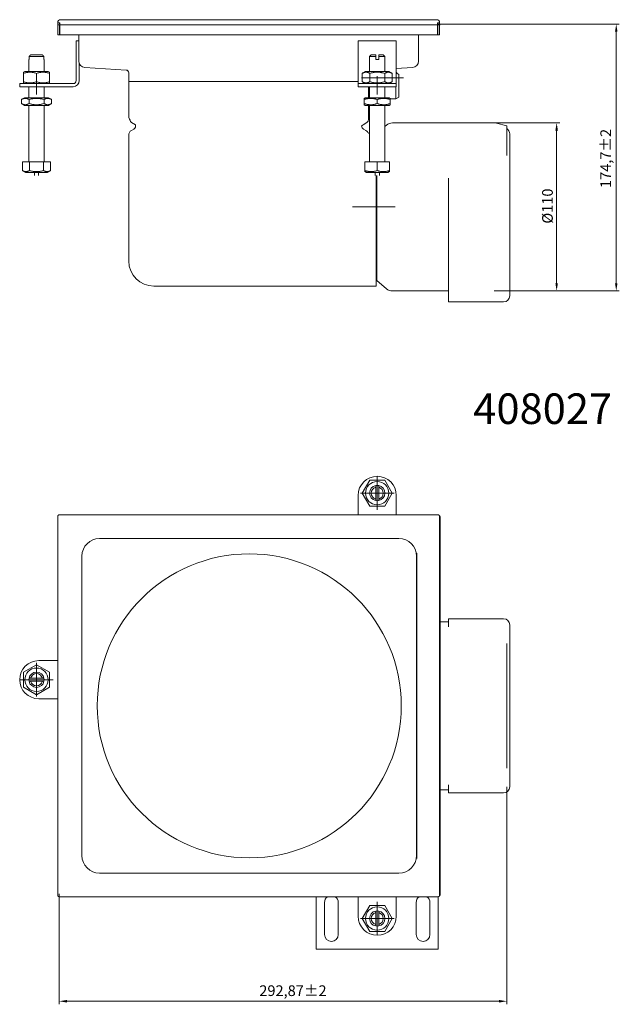
# Model space of a CAD drawing. Units: millimetres. Extents: x -150 to 12040, y -150 to 8560.
# Drawn here: x 3643 to 4035, y 7256 to 7901 of the extents above; entities that cross this region are included whole.
import ezdxf

# ---------------------------------------------------------------- set-up
doc = ezdxf.new("R2010")
doc.units = ezdxf.units.MM
doc.header["$LTSCALE"] = 10
doc.linetypes.add('AUSGEZOGEN', pattern=[0])
doc.linetypes.add('STRICHPUNKT', pattern=[1, 0.5, -0.25, 0, -0.25])
for name, color, linetype, lineweight in [('ACO_DIMENSION', 3, 'AUSGEZOGEN', 9), ('ACO_MITTE', 1, 'STRICHPUNKT', 9), ('ACO_VISIBLE ( NOTE )', 7, 'Continuous', 15)]:
    doc.layers.add(name, color=color, linetype=linetype, lineweight=lineweight)
doc.styles.get("Standard").update_dxf_attribs({"font": 'isocp.shx'})
doc.styles.add('Text poznámky (ISO)', font='tahoma.ttf')
doc.dimstyles.new('Výchozí (ISO)', dxfattribs={"dimscale": 2, "dimtxt": 3.5, "dimasz": 2.5, "dimexe": 1, "dimexo": 0, "dimgap": 0.762, "dimtad": 1, "dimrnd": 1e-08, "dimtxsty": 'Text poznámky (ISO)', "dimcen": 0.09, "dimdle": 10, "dimclrd": 256, "dimclre": 256, "dimclrt": 256, "dimazin": 2, "dimtfac": 1.001486, "dimtmove": 0, "dimatfit": 3, "dimfxl": 1, "dimtolj": 1, "dimlwd": -1, "dimlwe": -1, "dimarcsym": 0})

# ---------------------------------------------------------------- blocks, each defined once
blk = doc.blocks.new('*D38')
at = {"layer": 'ACO_DIMENSION', "transparency": 16777216}
for p, q in [((3915.81, 7897.75), (4034.97, 7897.75)), ((4032.97, 7892.75), (4032.97, 7728.02)), ((3952.97, 7723.02), (4034.97, 7723.02))]:
    blk.add_line(p, q, dxfattribs=at)
for points in [[(4032.14, 7892.75), (4033.8, 7892.75), (4032.97, 7897.75)], [(4032.14, 7728.02), (4033.8, 7728.02), (4032.97, 7723.02)]]:
    blk.add_solid(points, dxfattribs=at)
at = {"layer": 'Defpoints', "color": 0, "transparency": 16777216}
for p in [(3915.81, 7897.75), (3952.97, 7723.02), (4032.97, 7723.02)]:
    blk.add_point(p, dxfattribs=at)
at = {"layer": 'ACO_DIMENSION', "transparency": 16777216, "insert": (4022.56, 7790.42), "char_height": 7, "attachment_point": 1, "rotation": 90, "style": 'Text poznámky (ISO)'}
blk.add_mtext('\\A1;174,7{±2}', dxfattribs=at)
blk = doc.blocks.new('*D39')
at = {"layer": 'ACO_DIMENSION', "transparency": 16777216}
for p, q in [((3961.26, 7398.4), (3961.26, 7255.98)), ((3668.38, 7328.35), (3668.38, 7255.98)), ((3673.38, 7257.98), (3956.26, 7257.98))]:
    blk.add_line(p, q, dxfattribs=at)
for points in [[(3673.38, 7258.81), (3673.38, 7257.14), (3668.38, 7257.98)], [(3956.26, 7258.81), (3956.26, 7257.14), (3961.26, 7257.98)]]:
    blk.add_solid(points, dxfattribs=at)
at = {"layer": 'Defpoints', "color": 0, "transparency": 16777216}
for p in [(3961.26, 7398.4), (3668.38, 7328.35), (3961.26, 7257.98)]:
    blk.add_point(p, dxfattribs=at)
at = {"layer": 'ACO_DIMENSION', "transparency": 16777216, "insert": (3799.34, 7268.4), "char_height": 7, "attachment_point": 1, "style": 'Text poznámky (ISO)'}
blk.add_mtext('\\A1;292,87{\\H7.010400;±2}', dxfattribs=at)
blk = doc.blocks.new('*D40')
at = {"layer": 'ACO_DIMENSION', "transparency": 16777216}
for p, q in [((3952.97, 7833.02), (3995.95, 7833.02)), ((3993.95, 7828.02), (3993.95, 7728.02)), ((3952.97, 7723.02), (3995.95, 7723.02))]:
    blk.add_line(p, q, dxfattribs=at)
for points in [[(3993.12, 7828.02), (3994.79, 7828.02), (3993.95, 7833.02)], [(3993.12, 7728.02), (3994.79, 7728.02), (3993.95, 7723.02)]]:
    blk.add_solid(points, dxfattribs=at)
at = {"layer": 'Defpoints', "color": 0, "transparency": 16777216}
for p in [(3952.97, 7833.02), (3952.97, 7723.02), (3993.95, 7723.02)]:
    blk.add_point(p, dxfattribs=at)
at = {"layer": 'ACO_DIMENSION', "transparency": 16777216, "insert": (3984.45, 7767.08), "char_height": 7, "attachment_point": 1, "rotation": 90, "style": 'Text poznámky (ISO)'}
blk.add_mtext('\\A1;{Ø}110', dxfattribs=at)

msp = doc.modelspace()

# ---------------------------------------------------------------- linework, layer by layer
at = {"layer": 'ACO_MITTE', "linetype": 'Continuous'}
for p, q in [((3653.5068, 7851.7195), (3653.5068, 7863.7195)), ((3893.7568, 7862.5195), (3866.2568, 7862.5195)), ((3876.5068, 7851.7195), (3876.5068, 7863.7195)), ((3860.3019, 7778.0195), (3888.3652, 7778.0195)), ((3876.5068, 7601.6461), (3876.5068, 7579.6461)), ((3887.5068, 7590.6461), (3865.5068, 7590.6461)), ((3653.5068, 7479.4857), (3653.5068, 7457.4857)), ((3664.5068, 7468.4857), (3642.5068, 7468.4857)), ((3876.5068, 7323.1461), (3876.5068, 7301.1461)), ((3887.5068, 7312.1461), (3865.5068, 7312.1461))]:
    msp.add_line(p, q, dxfattribs=at)
at = {"layer": 'ACO_VISIBLE ( NOTE )'}
for p, q in [((3667.3617, 7898.5991), (3668.3617, 7898.5991)), ((3667.3617, 7890.5991), (3667.3617, 7898.5991)), ((3668.8117, 7897.2495), (3667.7697, 7897.2495)), ((3668.3617, 7898.5991), (3668.8117, 7898.5991)), ((3668.6117, 7898.5991), (3668.6117, 7897.9409)), ((3668.6117, 7897.2495), (3668.6117, 7890.5991)), ((3668.8117, 7898.5991), (3668.8117, 7890.5991)), ((3669.7063, 7897.2495), (3669.2597, 7897.2495)), ((3915.3617, 7900.5991), (3669.3617, 7900.5991)), ((3669.7063, 7897.2495), (3915.8073, 7897.2495)), ((3917.8073, 7897.2495), (3915.8073, 7897.2495)), ((3915.9117, 7898.5991), (3916.3617, 7898.5991)), ((3915.9117, 7897.3111), (3915.9117, 7898.5991)), ((3915.9117, 7890.5991), (3915.9117, 7897.2495)), ((3916.1117, 7898.1801), (3916.1117, 7898.5991)), ((3916.1117, 7890.5991), (3916.1117, 7897.2495)), ((3916.3617, 7898.5991), (3917.3617, 7898.5991)), ((3917.3617, 7898.5991), (3917.3617, 7897.6427)), ((3917.3617, 7897.2495), (3917.3617, 7890.5991)), ((3668.6117, 7890.5991), (3667.3617, 7890.5991)), ((3668.8117, 7890.5991), (3915.9117, 7890.5991)), ((3681.1117, 7890.5991), (3681.1117, 7873.637)), ((3903.6117, 7873.637), (3903.6117, 7890.5991)), ((3917.3617, 7890.5991), (3916.1117, 7890.5991)), ((3679.5068, 7886.7195), (3681.1117, 7886.7195)), ((3679.5068, 7860.7195), (3679.5068, 7886.7195)), ((3864.0068, 7886.7195), (3864.0068, 7860.7195)), ((3889.0068, 7886.7195), (3864.0068, 7886.7195)), ((3889.0068, 7860.7195), (3889.0068, 7886.7195)), ((3649.6338, 7877.4995), (3657.3798, 7877.4995)), ((3872.5068, 7877.4995), (3871.5068, 7876.4995)), ((3872.5068, 7877.4995), (3875.5068, 7877.4995)), ((3875.5068, 7876.4995), (3875.5068, 7877.4995)), ((3877.5068, 7877.4995), (3877.5068, 7876.4995)), ((3877.5068, 7877.4995), (3880.5068, 7877.4995)), ((3880.5068, 7877.4995), (3881.5068, 7876.4995)), ((3648.5068, 7874.4995), (3648.6078, 7874.4995)), ((3648.5068, 7866.7195), (3648.5068, 7874.4995)), ((3658.4058, 7876.4995), (3648.6078, 7876.4995)), ((3648.6078, 7876.4995), (3648.6078, 7874.4995)), ((3658.4058, 7874.4995), (3658.4058, 7876.4995)), ((3658.4058, 7874.4995), (3658.5068, 7874.4995)), ((3658.5068, 7866.7195), (3658.5068, 7874.4995)), ((3681.1117, 7873.637), (3681.1117, 7873.5374)), ((3681.5068, 7871.748), (3681.5068, 7860.7195)), ((3875.5068, 7876.4995), (3871.5068, 7876.4995)), ((3871.5068, 7866.7195), (3871.5068, 7876.4995)), ((3875.5068, 7874.4995), (3875.5068, 7876.4995)), ((3875.5068, 7874.4995), (3877.5068, 7874.4995)), ((3881.5068, 7876.4995), (3877.5068, 7876.4995)), ((3877.5068, 7876.4995), (3877.5068, 7874.4995)), ((3881.5068, 7866.7195), (3881.5068, 7876.4995)), ((3903.6117, 7873.5374), (3903.6117, 7873.637)), ((3645.8568, 7866.7195), (3645.0068, 7866.2287)), ((3645.0068, 7865.4695), (3645.0068, 7866.2287)), ((3645.0068, 7865.4695), (3645.0068, 7859.9694)), ((3661.1568, 7866.7195), (3645.8568, 7866.7195)), ((3653.5068, 7865.4695), (3653.5068, 7859.9694)), ((3661.1568, 7866.7195), (3662.0068, 7866.2287)), ((3662.0068, 7866.2287), (3662.0068, 7865.4695)), ((3662.0068, 7865.4695), (3662.0068, 7859.9694)), ((3712.2184, 7867.6394), (3685.1027, 7869.2953)), ((3713.8617, 7865.8927), (3713.8617, 7860.1491)), ((3868.8568, 7866.7195), (3866.6919, 7865.4695)), ((3866.6919, 7865.4695), (3866.6919, 7859.9694)), ((3884.1568, 7866.7195), (3868.8568, 7866.7195)), ((3871.5993, 7865.4695), (3871.5993, 7859.9694)), ((3881.4143, 7865.4695), (3881.4143, 7859.9694)), ((3884.1568, 7866.7195), (3886.3218, 7865.4695)), ((3886.3218, 7865.4695), (3886.3218, 7859.9694)), ((3899.6208, 7869.2953), (3889.0068, 7868.6471)), ((3889.2568, 7866.0195), (3889.0068, 7866.2695)), ((3889.2568, 7866.0195), (3889.2568, 7865.2555)), ((3890.7568, 7864.7995), (3889.2568, 7865.5495)), ((3890.7568, 7849.7995), (3890.7568, 7864.7995)), ((3642.5068, 7858.7195), (3655.0068, 7858.7195)), ((3642.5068, 7858.7195), (3642.5068, 7856.7195)), ((3645.0068, 7859.2102), (3645.0068, 7859.9694)), ((3645.8568, 7858.7195), (3645.0068, 7859.2102)), ((3655.0068, 7858.7195), (3677.5068, 7858.7195)), ((3661.1568, 7858.7195), (3662.0068, 7859.2102)), ((3662.0068, 7859.9694), (3662.0068, 7859.2102)), ((3864.0068, 7860.1491), (3713.8617, 7860.1491)), ((3864.0068, 7860.1491), (3713.8617, 7860.1491)), ((3713.8617, 7837.2459), (3713.8617, 7860.1491)), ((3864.0068, 7860.7195), (3864.0068, 7858.7195)), ((3864.0068, 7858.7195), (3889.0068, 7858.7195)), ((3864.0068, 7858.7195), (3864.0068, 7856.7195)), ((3868.8568, 7858.7195), (3866.6919, 7859.9694)), ((3884.1568, 7858.7195), (3886.3218, 7859.9694)), ((3889.0068, 7858.7195), (3889.0068, 7860.7195)), ((3889.0068, 7856.7195), (3889.0068, 7858.7195)), ((3655.0068, 7856.7195), (3642.5068, 7856.7195)), ((3648.5068, 7849.4995), (3648.5068, 7856.7195)), ((3677.5068, 7856.7195), (3655.0068, 7856.7195)), ((3658.5068, 7849.4995), (3658.5068, 7856.7195)), ((3889.0068, 7856.7195), (3864.0068, 7856.7195)), ((3870.7568, 7849.4995), (3870.7568, 7856.7195)), ((3871.5068, 7849.4995), (3871.5068, 7856.7195)), ((3881.5068, 7849.4995), (3881.5068, 7856.7195)), ((3888.7568, 7848.7995), (3888.7568, 7856.7195)), ((3645.7068, 7849.4995), (3643.6919, 7848.3361)), ((3643.6919, 7845.6628), (3643.6919, 7848.3361)), ((3645.7068, 7844.4995), (3643.6919, 7845.6628)), ((3661.3068, 7849.4995), (3645.7068, 7849.4995)), ((3648.5993, 7845.6628), (3648.5993, 7848.3361)), ((3658.4143, 7845.6628), (3658.4143, 7848.3361)), ((3661.3068, 7849.4995), (3663.3218, 7848.3361)), ((3661.3068, 7844.4995), (3663.3218, 7845.6628)), ((3663.3218, 7845.6628), (3663.3218, 7848.3361)), ((3868.7068, 7849.4995), (3868.0068, 7849.0953)), ((3868.0068, 7848.3361), (3868.0068, 7849.0953)), ((3868.0068, 7845.6628), (3868.0068, 7848.3361)), ((3868.0068, 7844.9036), (3868.0068, 7845.6628)), ((3884.3068, 7849.4995), (3868.7068, 7849.4995)), ((3876.5068, 7845.6628), (3876.5068, 7848.3361)), ((3884.3068, 7849.4995), (3885.0068, 7849.0953)), ((3885.0068, 7849.0953), (3885.0068, 7848.3361)), ((3885.0068, 7848.7995), (3888.7568, 7848.7995)), ((3885.0068, 7845.6628), (3885.0068, 7848.3361)), ((3885.0068, 7845.6628), (3885.0068, 7844.9036)), ((3890.7568, 7849.7995), (3888.7568, 7848.7995)), ((3645.7068, 7844.4995), (3661.3068, 7844.4995)), ((3648.5068, 7807.4995), (3648.5068, 7844.4995)), ((3658.5068, 7807.4995), (3658.5068, 7844.4995)), ((3868.7068, 7844.4995), (3868.0068, 7844.9036)), ((3868.7068, 7844.4995), (3884.3068, 7844.4995)), ((3870.8617, 7837.2459), (3870.8617, 7844.4995)), ((3871.5068, 7807.4995), (3871.5068, 7844.4995)), ((3881.5068, 7807.4995), (3881.5068, 7844.4995)), ((3884.3068, 7844.4995), (3885.0068, 7844.9036)), ((3718.2842, 7831.7636), (3715.6931, 7833.3908)), ((3867.2294, 7831.7636), (3869.8205, 7833.3908)), ((3870.7568, 7835.0845), (3870.7568, 7836.3953)), ((3952.9705, 7833.0195), (3886.4499, 7833.0195)), ((3961.2568, 7831.0195), (3954.5165, 7832.8169)), ((3717.1717, 7828.984), (3715.6117, 7828.0833)), ((3867.5517, 7828.984), (3869.1117, 7828.0833)), ((3881.5068, 7830.6992), (3882.5807, 7831.6052)), ((3961.2568, 7831.0195), (3961.2568, 7811.7308)), ((3963.2568, 7825.7995), (3963.2568, 7719.7995)), ((3713.8617, 7742.6491), (3713.8617, 7825.0522)), ((3644.2568, 7807.4995), (3644.2568, 7801.8346)), ((3644.2568, 7807.4995), (3648.8818, 7807.4995)), ((3648.8818, 7807.4995), (3648.8818, 7801.8346)), ((3648.8818, 7807.4995), (3658.1318, 7807.4995)), ((3658.1318, 7807.4995), (3662.7568, 7807.4995)), ((3658.1318, 7807.4995), (3658.1318, 7801.8346)), ((3662.7568, 7807.4995), (3662.7568, 7801.8346)), ((3868.4961, 7807.4995), (3868.4961, 7801.8346)), ((3868.4961, 7807.4995), (3876.5068, 7807.4995)), ((3876.5068, 7807.4995), (3876.5068, 7801.8346)), ((3876.5068, 7807.4995), (3884.5175, 7807.4995)), ((3884.5175, 7807.4995), (3884.5175, 7801.8346)), ((3646.5693, 7800.4995), (3644.2568, 7801.8346)), ((3646.5693, 7800.4995), (3660.4443, 7800.4995)), ((3652.1068, 7798.4995), (3652.1068, 7800.4995)), ((3654.9068, 7798.4995), (3654.9068, 7800.4995)), ((3660.4443, 7800.4995), (3662.7568, 7801.8346)), ((3868.4961, 7801.1191), (3868.4961, 7801.8346)), ((3869.5693, 7800.4995), (3868.4961, 7801.1191)), ((3869.5693, 7800.4995), (3883.4443, 7800.4995)), ((3875.1068, 7798.4995), (3875.1068, 7800.4995)), ((3877.9068, 7798.4995), (3877.9068, 7800.4995)), ((3883.4443, 7800.4995), (3884.5175, 7801.1191)), ((3884.5175, 7801.8346), (3884.5175, 7801.1191)), ((3875.8617, 7798.4995), (3875.8617, 7726.1491)), ((3876.2568, 7798.4995), (3876.2568, 7729.7695)), ((3923.2568, 7796.8654), (3923.2568, 7715.7995)), ((3876.2568, 7729.7695), (3882.5807, 7724.4337)), ((3854.3617, 7726.1491), (3730.3617, 7726.1491)), ((3875.8617, 7726.1491), (3854.3617, 7726.1491)), ((3923.2568, 7723.0195), (3886.4499, 7723.0195)), ((3959.2568, 7715.7995), (3923.2568, 7715.7995)), ((3866.6919, 7590.6461), (3871.5993, 7599.1461)), ((3871.5993, 7599.1461), (3881.4143, 7599.1461)), ((3875.5068, 7594.5191), (3875.5068, 7595.5451)), ((3875.5068, 7586.7731), (3875.5068, 7594.5191)), ((3877.5068, 7595.5451), (3877.5068, 7594.5191)), ((3877.5068, 7594.5191), (3877.5068, 7586.7731)), ((3881.4143, 7599.1461), (3886.3218, 7590.6461)), ((3864.0068, 7589.1461), (3864.0068, 7576.4466)), ((3871.5993, 7582.1461), (3866.6919, 7590.6461)), ((3886.3218, 7590.6461), (3881.4143, 7582.1461)), ((3889.0068, 7576.4466), (3889.0068, 7589.1461)), ((3881.4143, 7582.1461), (3871.5993, 7582.1461)), ((3875.5068, 7585.7471), (3875.5068, 7586.7731)), ((3877.5068, 7586.7731), (3877.5068, 7585.7471)), ((3667.3617, 7575.3961), (3667.3617, 7574.9461)), ((3667.3617, 7574.9461), (3667.3617, 7327.8461)), ((3668.8117, 7576.3961), (3668.3617, 7576.3961)), ((3915.9117, 7576.3961), (3668.8117, 7576.3961)), ((3915.8073, 7576.4466), (3669.7063, 7576.4466)), ((3916.3617, 7576.3961), (3915.9117, 7576.3961)), ((3917.3617, 7574.9461), (3917.3617, 7575.3961)), ((3917.3617, 7327.8461), (3917.3617, 7574.9461)), ((3917.8073, 7328.3456), (3917.8073, 7574.4466)), ((3890.7568, 7560.8961), (3694.7568, 7560.8961)), ((3683.2568, 7549.3961), (3683.2568, 7353.3961)), ((3902.2568, 7353.3961), (3902.2568, 7549.3961)), ((3902.3617, 7551.3229), (3902.3617, 7351.4693)), ((3923.2568, 7506.3961), (3917.8073, 7506.3961)), ((3923.2568, 7508.3961), (3923.2568, 7503.0665)), ((3959.2568, 7508.3961), (3923.2568, 7508.3961)), ((3963.2568, 7504.3961), (3963.2568, 7398.3961)), ((3961.2568, 7492.2929), (3961.2568, 7410.4993)), ((3645.0068, 7473.3932), (3653.5068, 7478.3006)), ((3653.5068, 7478.3006), (3662.0068, 7473.3932)), ((3667.3617, 7480.9857), (3655.0068, 7480.9857)), ((3645.0068, 7463.5782), (3645.0068, 7473.3932)), ((3662.0068, 7473.3932), (3662.0068, 7463.5782)), ((3648.6078, 7469.4857), (3649.6338, 7469.4857)), ((3649.6338, 7467.4857), (3648.6078, 7467.4857)), ((3649.6338, 7469.4857), (3657.3798, 7469.4857)), ((3657.3798, 7467.4857), (3649.6338, 7467.4857)), ((3657.3798, 7469.4857), (3658.4058, 7469.4857)), ((3658.4058, 7467.4857), (3657.3798, 7467.4857)), ((3653.5068, 7458.6707), (3645.0068, 7463.5782)), ((3662.0068, 7463.5782), (3653.5068, 7458.6707)), ((3655.0068, 7455.9857), (3667.3617, 7455.9857)), ((3923.2568, 7396.3961), (3917.8073, 7396.3961)), ((3923.2568, 7399.7257), (3923.2568, 7394.3961)), ((3959.2568, 7394.3961), (3923.2568, 7394.3961)), ((3694.7568, 7341.8961), (3890.7568, 7341.8961)), ((3667.3617, 7327.8461), (3667.3617, 7327.3961)), ((3668.3617, 7326.3961), (3668.8117, 7326.3961)), ((3668.8117, 7326.3961), (3915.9117, 7326.3961)), ((3669.7063, 7326.3456), (3915.8073, 7326.3456)), ((3836.5068, 7326.3456), (3836.5068, 7292.1461)), ((3864.0068, 7326.3456), (3864.0068, 7313.6461)), ((3889.0068, 7313.6461), (3889.0068, 7326.3456)), ((3915.9117, 7326.3961), (3916.3617, 7326.3961)), ((3916.5068, 7292.1461), (3916.5068, 7326.4067)), ((3917.3617, 7327.3961), (3917.3617, 7327.8461)), ((3842.0068, 7301.6461), (3842.0068, 7322.6461)), ((3851.0068, 7322.6461), (3851.0068, 7301.6461)), ((3866.6919, 7312.1461), (3871.5993, 7320.6461)), ((3871.5993, 7320.6461), (3881.4143, 7320.6461)), ((3875.5068, 7316.0191), (3875.5068, 7317.0451)), ((3877.5068, 7317.0451), (3877.5068, 7316.0191)), ((3881.4143, 7320.6461), (3886.3218, 7312.1461)), ((3902.0068, 7301.6461), (3902.0068, 7322.6461)), ((3911.0068, 7322.6461), (3911.0068, 7301.6461)), ((3871.5993, 7303.6461), (3866.6919, 7312.1461)), ((3875.5068, 7308.2731), (3875.5068, 7316.0191)), ((3877.5068, 7316.0191), (3877.5068, 7308.2731)), ((3886.3218, 7312.1461), (3881.4143, 7303.6461)), ((3881.4143, 7303.6461), (3871.5993, 7303.6461)), ((3875.5068, 7307.2471), (3875.5068, 7308.2731)), ((3877.5068, 7308.2731), (3877.5068, 7307.2471)), ((3836.5068, 7292.1461), (3916.5068, 7292.1461))]:
    msp.add_line(p, q, dxfattribs=at)
at = {"layer": 'ACO_VISIBLE ( NOTE )', "flags": 128}
for points in [[(3649.6338, 7877.4995), (3649.595, 7877.4619), (3649.556, 7877.424), (3649.5165, 7877.3858), (3649.4768, 7877.3473), (3649.4368, 7877.3084), (3649.3964, 7877.2692), (3649.3557, 7877.2296), (3649.3146, 7877.1897), (3649.2732, 7877.1494), (3649.2315, 7877.1087), (3649.1894, 7877.0677), (3649.1469, 7877.0264), (3649.1041, 7876.9846), (3649.0609, 7876.9425), (3649.0174, 7876.9), (3648.9735, 7876.8571), (3648.9291, 7876.8139), (3648.8844, 7876.7702), (3648.8394, 7876.7261), (3648.7939, 7876.6816), (3648.748, 7876.6367), (3648.7017, 7876.5914), (3648.655, 7876.5456), (3648.6078, 7876.4995)], [(3658.4058, 7876.4995), (3658.3586, 7876.5456), (3658.3119, 7876.5914), (3658.2656, 7876.6367), (3658.2197, 7876.6816), (3658.1743, 7876.7261), (3658.1292, 7876.7702), (3658.0845, 7876.8139), (3658.0402, 7876.8571), (3657.9962, 7876.9), (3657.9527, 7876.9425), (3657.9095, 7876.9846), (3657.8667, 7877.0264), (3657.8242, 7877.0677), (3657.7821, 7877.1087), (3657.7404, 7877.1494), (3657.699, 7877.1897), (3657.6579, 7877.2296), (3657.6172, 7877.2692), (3657.5768, 7877.3084), (3657.5368, 7877.3473), (3657.4971, 7877.3858), (3657.4577, 7877.424), (3657.4186, 7877.4619), (3657.3798, 7877.4995)], [(3653.5068, 7865.4695), (3653.1051, 7865.5986), (3652.7167, 7865.7137), (3652.34, 7865.8157), (3651.9734, 7865.9052), (3651.6156, 7865.9829), (3651.2653, 7866.0493), (3650.9212, 7866.1048), (3650.5823, 7866.1498), (3650.2475, 7866.1845), (3649.9156, 7866.2091), (3649.5857, 7866.2238), (3649.2568, 7866.2287), (3648.9279, 7866.2238), (3648.598, 7866.2091), (3648.2661, 7866.1845), (3647.9313, 7866.1498), (3647.5924, 7866.1048), (3647.2483, 7866.0493), (3646.898, 7865.9829), (3646.5402, 7865.9052), (3646.1736, 7865.8157), (3645.7969, 7865.7137), (3645.4085, 7865.5986), (3645.0068, 7865.4695)], [(3662.0068, 7865.4695), (3661.6051, 7865.5986), (3661.2167, 7865.7137), (3660.84, 7865.8157), (3660.4734, 7865.9052), (3660.1156, 7865.9829), (3659.7653, 7866.0493), (3659.4212, 7866.1048), (3659.0823, 7866.1498), (3658.7475, 7866.1845), (3658.4156, 7866.2091), (3658.0857, 7866.2238), (3657.7568, 7866.2287), (3657.4279, 7866.2238), (3657.098, 7866.2091), (3656.7661, 7866.1845), (3656.4313, 7866.1498), (3656.0924, 7866.1048), (3655.7483, 7866.0493), (3655.398, 7865.9829), (3655.0402, 7865.9052), (3654.6736, 7865.8157), (3654.2969, 7865.7137), (3653.9085, 7865.5986), (3653.5068, 7865.4695)], [(3871.5993, 7865.4695), (3871.3674, 7865.5986), (3871.1432, 7865.7137), (3870.9257, 7865.8157), (3870.714, 7865.9052), (3870.5074, 7865.9829), (3870.3052, 7866.0493), (3870.1066, 7866.1048), (3869.9109, 7866.1498), (3869.7175, 7866.1845), (3869.5259, 7866.2091), (3869.3355, 7866.2238), (3869.1456, 7866.2287), (3868.9557, 7866.2238), (3868.7652, 7866.2091), (3868.5736, 7866.1845), (3868.3803, 7866.1498), (3868.1846, 7866.1048), (3867.986, 7866.0493), (3867.7837, 7865.9829), (3867.5772, 7865.9052), (3867.3655, 7865.8157), (3867.148, 7865.7137), (3866.9238, 7865.5986), (3866.6919, 7865.4695)], [(3881.4143, 7865.4695), (3880.9504, 7865.5986), (3880.5019, 7865.7137), (3880.0669, 7865.8157), (3879.6437, 7865.9052), (3879.2305, 7865.9829), (3878.826, 7866.0493), (3878.4287, 7866.1048), (3878.0374, 7866.1498), (3877.6507, 7866.1845), (3877.2675, 7866.2091), (3876.8866, 7866.2238), (3876.5068, 7866.2287), (3876.127, 7866.2238), (3875.7461, 7866.2091), (3875.3629, 7866.1845), (3874.9762, 7866.1498), (3874.5849, 7866.1048), (3874.1876, 7866.0493), (3873.7831, 7865.9829), (3873.37, 7865.9052), (3872.9467, 7865.8157), (3872.5117, 7865.7137), (3872.0632, 7865.5986), (3871.5993, 7865.4695)], [(3886.3218, 7865.4695), (3886.0898, 7865.5986), (3885.8656, 7865.7137), (3885.6481, 7865.8157), (3885.4364, 7865.9052), (3885.2299, 7865.9829), (3885.0276, 7866.0493), (3884.829, 7866.1048), (3884.6333, 7866.1498), (3884.44, 7866.1845), (3884.2484, 7866.2091), (3884.0579, 7866.2238), (3883.868, 7866.2287), (3883.6781, 7866.2238), (3883.4877, 7866.2091), (3883.2961, 7866.1845), (3883.1027, 7866.1498), (3882.9071, 7866.1048), (3882.7084, 7866.0493), (3882.5062, 7865.9829), (3882.2996, 7865.9052), (3882.088, 7865.8157), (3881.8705, 7865.7137), (3881.6462, 7865.5986), (3881.4143, 7865.4695)], [(3645.0068, 7859.9694), (3645.4085, 7859.8404), (3645.7969, 7859.7253), (3646.1736, 7859.6233), (3646.5402, 7859.5337), (3646.898, 7859.456), (3647.2483, 7859.3896), (3647.5924, 7859.3341), (3647.9313, 7859.2891), (3648.2661, 7859.2545), (3648.598, 7859.2298), (3648.9279, 7859.2151), (3649.2568, 7859.2102), (3649.5857, 7859.2151), (3649.9156, 7859.2298), (3650.2475, 7859.2545), (3650.5823, 7859.2891), (3650.9212, 7859.3341), (3651.2653, 7859.3896), (3651.6156, 7859.456), (3651.9734, 7859.5337), (3652.34, 7859.6233), (3652.7167, 7859.7253), (3653.1051, 7859.8404), (3653.5068, 7859.9694)], [(3653.5068, 7859.9694), (3653.9085, 7859.8404), (3654.2969, 7859.7253), (3654.6736, 7859.6233), (3655.0402, 7859.5337), (3655.398, 7859.456), (3655.7483, 7859.3896), (3656.0924, 7859.3341), (3656.4313, 7859.2891), (3656.7661, 7859.2545), (3657.098, 7859.2298), (3657.4279, 7859.2151), (3657.7568, 7859.2102), (3658.0857, 7859.2151), (3658.4156, 7859.2298), (3658.7475, 7859.2545), (3659.0823, 7859.2891), (3659.4212, 7859.3341), (3659.7653, 7859.3896), (3660.1156, 7859.456), (3660.4734, 7859.5337), (3660.84, 7859.6233), (3661.2167, 7859.7253), (3661.6051, 7859.8404), (3662.0068, 7859.9694)], [(3866.6919, 7859.9694), (3866.9238, 7859.8404), (3867.148, 7859.7253), (3867.3655, 7859.6233), (3867.5772, 7859.5337), (3867.7837, 7859.456), (3867.986, 7859.3896), (3868.1846, 7859.3341), (3868.3803, 7859.2891), (3868.5736, 7859.2545), (3868.7652, 7859.2298), (3868.9557, 7859.2151), (3869.1456, 7859.2102), (3869.3355, 7859.2151), (3869.5259, 7859.2298), (3869.7175, 7859.2545), (3869.9109, 7859.2891), (3870.1066, 7859.3341), (3870.3052, 7859.3896), (3870.5074, 7859.456), (3870.714, 7859.5337), (3870.9257, 7859.6233), (3871.1432, 7859.7253), (3871.3674, 7859.8404), (3871.5993, 7859.9694)], [(3871.5993, 7859.9694), (3872.0632, 7859.8404), (3872.5117, 7859.7253), (3872.9467, 7859.6233), (3873.37, 7859.5337), (3873.7831, 7859.456), (3874.1876, 7859.3896), (3874.5849, 7859.3341), (3874.9762, 7859.2891), (3875.3629, 7859.2545), (3875.7461, 7859.2298), (3876.127, 7859.2151), (3876.5068, 7859.2102), (3876.8866, 7859.2151), (3877.2675, 7859.2298), (3877.6507, 7859.2545), (3878.0374, 7859.2891), (3878.4287, 7859.3341), (3878.826, 7859.3896), (3879.2305, 7859.456), (3879.6437, 7859.5337), (3880.0669, 7859.6233), (3880.5019, 7859.7253), (3880.9504, 7859.8404), (3881.4143, 7859.9694)], [(3881.4143, 7859.9694), (3881.6462, 7859.8404), (3881.8705, 7859.7253), (3882.088, 7859.6233), (3882.2996, 7859.5337), (3882.5062, 7859.456), (3882.7084, 7859.3896), (3882.9071, 7859.3341), (3883.1027, 7859.2891), (3883.2961, 7859.2545), (3883.4877, 7859.2298), (3883.6781, 7859.2151), (3883.868, 7859.2102), (3884.0579, 7859.2151), (3884.2484, 7859.2298), (3884.44, 7859.2545), (3884.6333, 7859.2891), (3884.829, 7859.3341), (3885.0276, 7859.3896), (3885.2299, 7859.456), (3885.4364, 7859.5337), (3885.6481, 7859.6233), (3885.8656, 7859.7253), (3886.0898, 7859.8404), (3886.3218, 7859.9694)], [(3648.5993, 7848.3361), (3648.3674, 7848.4652), (3648.1432, 7848.5803), (3647.9257, 7848.6823), (3647.714, 7848.7718), (3647.5074, 7848.8495), (3647.3052, 7848.9159), (3647.1066, 7848.9714), (3646.9109, 7849.0164), (3646.7175, 7849.0511), (3646.5259, 7849.0757), (3646.3355, 7849.0904), (3646.1456, 7849.0953), (3645.9557, 7849.0904), (3645.7652, 7849.0757), (3645.5736, 7849.0511), (3645.3803, 7849.0164), (3645.1846, 7848.9714), (3644.986, 7848.9159), (3644.7837, 7848.8495), (3644.5772, 7848.7718), (3644.3655, 7848.6823), (3644.148, 7848.5803), (3643.9238, 7848.4652), (3643.6919, 7848.3361)], [(3643.6919, 7845.6628), (3643.9238, 7845.5338), (3644.148, 7845.4187), (3644.3655, 7845.3167), (3644.5772, 7845.2271), (3644.7837, 7845.1494), (3644.986, 7845.083), (3645.1846, 7845.0275), (3645.3803, 7844.9825), (3645.5736, 7844.9479), (3645.7652, 7844.9232), (3645.9557, 7844.9085), (3646.1456, 7844.9036), (3646.3355, 7844.9085), (3646.5259, 7844.9232), (3646.7175, 7844.9479), (3646.9109, 7844.9825), (3647.1066, 7845.0275), (3647.3052, 7845.083), (3647.5074, 7845.1494), (3647.714, 7845.2271), (3647.9257, 7845.3167), (3648.1432, 7845.4187), (3648.3674, 7845.5338), (3648.5993, 7845.6628)], [(3658.4143, 7848.3361), (3657.9504, 7848.4652), (3657.5019, 7848.5803), (3657.0669, 7848.6823), (3656.6437, 7848.7718), (3656.2305, 7848.8495), (3655.826, 7848.9159), (3655.4287, 7848.9714), (3655.0374, 7849.0164), (3654.6507, 7849.0511), (3654.2675, 7849.0757), (3653.8866, 7849.0904), (3653.5068, 7849.0953), (3653.127, 7849.0904), (3652.7461, 7849.0757), (3652.3629, 7849.0511), (3651.9762, 7849.0164), (3651.5849, 7848.9714), (3651.1876, 7848.9159), (3650.7831, 7848.8495), (3650.37, 7848.7718), (3649.9467, 7848.6823), (3649.5117, 7848.5803), (3649.0632, 7848.4652), (3648.5993, 7848.3361)], [(3648.5993, 7845.6628), (3649.0632, 7845.5338), (3649.5117, 7845.4187), (3649.9467, 7845.3167), (3650.37, 7845.2271), (3650.7831, 7845.1494), (3651.1876, 7845.083), (3651.5849, 7845.0275), (3651.9762, 7844.9825), (3652.3629, 7844.9479), (3652.7461, 7844.9232), (3653.127, 7844.9085), (3653.5068, 7844.9036), (3653.8866, 7844.9085), (3654.2675, 7844.9232), (3654.6507, 7844.9479), (3655.0374, 7844.9825), (3655.4287, 7845.0275), (3655.826, 7845.083), (3656.2305, 7845.1494), (3656.6437, 7845.2271), (3657.0669, 7845.3167), (3657.5019, 7845.4187), (3657.9504, 7845.5338), (3658.4143, 7845.6628)], [(3663.3218, 7848.3361), (3663.0898, 7848.4652), (3662.8656, 7848.5803), (3662.6481, 7848.6823), (3662.4364, 7848.7718), (3662.2299, 7848.8495), (3662.0276, 7848.9159), (3661.829, 7848.9714), (3661.6333, 7849.0164), (3661.44, 7849.0511), (3661.2484, 7849.0757), (3661.0579, 7849.0904), (3660.868, 7849.0953), (3660.6781, 7849.0904), (3660.4877, 7849.0757), (3660.2961, 7849.0511), (3660.1027, 7849.0164), (3659.9071, 7848.9714), (3659.7084, 7848.9159), (3659.5062, 7848.8495), (3659.2996, 7848.7718), (3659.088, 7848.6823), (3658.8705, 7848.5803), (3658.6462, 7848.4652), (3658.4143, 7848.3361)], [(3658.4143, 7845.6628), (3658.6462, 7845.5338), (3658.8705, 7845.4187), (3659.088, 7845.3167), (3659.2996, 7845.2271), (3659.5062, 7845.1494), (3659.7084, 7845.083), (3659.9071, 7845.0275), (3660.1027, 7844.9825), (3660.2961, 7844.9479), (3660.4877, 7844.9232), (3660.6781, 7844.9085), (3660.868, 7844.9036), (3661.0579, 7844.9085), (3661.2484, 7844.9232), (3661.44, 7844.9479), (3661.6333, 7844.9825), (3661.829, 7845.0275), (3662.0276, 7845.083), (3662.2299, 7845.1494), (3662.4364, 7845.2271), (3662.6481, 7845.3167), (3662.8656, 7845.4187), (3663.0898, 7845.5338), (3663.3218, 7845.6628)], [(3876.5068, 7848.3361), (3876.1051, 7848.4652), (3875.7167, 7848.5803), (3875.34, 7848.6823), (3874.9734, 7848.7718), (3874.6156, 7848.8495), (3874.2653, 7848.9159), (3873.9212, 7848.9714), (3873.5823, 7849.0164), (3873.2475, 7849.0511), (3872.9156, 7849.0757), (3872.5857, 7849.0904), (3872.2568, 7849.0953), (3871.9279, 7849.0904), (3871.598, 7849.0757), (3871.2661, 7849.0511), (3870.9313, 7849.0164), (3870.5924, 7848.9714), (3870.2483, 7848.9159), (3869.898, 7848.8495), (3869.5402, 7848.7718), (3869.1736, 7848.6823), (3868.7969, 7848.5803), (3868.4085, 7848.4652), (3868.0068, 7848.3361)], [(3868.0068, 7845.6628), (3868.4085, 7845.5338), (3868.7969, 7845.4187), (3869.1736, 7845.3167), (3869.5402, 7845.2271), (3869.898, 7845.1494), (3870.2483, 7845.083), (3870.5924, 7845.0275), (3870.9313, 7844.9825), (3871.2661, 7844.9479), (3871.598, 7844.9232), (3871.9279, 7844.9085), (3872.2568, 7844.9036), (3872.5857, 7844.9085), (3872.9156, 7844.9232), (3873.2475, 7844.9479), (3873.5823, 7844.9825), (3873.9212, 7845.0275), (3874.2653, 7845.083), (3874.6156, 7845.1494), (3874.9734, 7845.2271), (3875.34, 7845.3167), (3875.7167, 7845.4187), (3876.1051, 7845.5338), (3876.5068, 7845.6628)], [(3885.0068, 7848.3361), (3884.6051, 7848.4652), (3884.2167, 7848.5803), (3883.84, 7848.6823), (3883.4734, 7848.7718), (3883.1156, 7848.8495), (3882.7653, 7848.9159), (3882.4212, 7848.9714), (3882.0823, 7849.0164), (3881.7475, 7849.0511), (3881.4156, 7849.0757), (3881.0857, 7849.0904), (3880.7568, 7849.0953), (3880.4279, 7849.0904), (3880.098, 7849.0757), (3879.7661, 7849.0511), (3879.4313, 7849.0164), (3879.0924, 7848.9714), (3878.7483, 7848.9159), (3878.398, 7848.8495), (3878.0402, 7848.7718), (3877.6736, 7848.6823), (3877.2969, 7848.5803), (3876.9085, 7848.4652), (3876.5068, 7848.3361)], [(3876.5068, 7845.6628), (3876.9085, 7845.5338), (3877.2969, 7845.4187), (3877.6736, 7845.3167), (3878.0402, 7845.2271), (3878.398, 7845.1494), (3878.7483, 7845.083), (3879.0924, 7845.0275), (3879.4313, 7844.9825), (3879.7661, 7844.9479), (3880.098, 7844.9232), (3880.4279, 7844.9085), (3880.7568, 7844.9036), (3881.0857, 7844.9085), (3881.4156, 7844.9232), (3881.7475, 7844.9479), (3882.0823, 7844.9825), (3882.4212, 7845.0275), (3882.7653, 7845.083), (3883.1156, 7845.1494), (3883.4734, 7845.2271), (3883.84, 7845.3167), (3884.2167, 7845.4187), (3884.6051, 7845.5338), (3885.0068, 7845.6628)], [(3644.2568, 7801.8346), (3644.4754, 7801.713), (3644.6867, 7801.6045), (3644.8917, 7801.5084), (3645.0912, 7801.424), (3645.2858, 7801.3507), (3645.4765, 7801.2882), (3645.6637, 7801.2359), (3645.8481, 7801.1935), (3646.0303, 7801.1608), (3646.2108, 7801.1376), (3646.3903, 7801.1237), (3646.5693, 7801.1191), (3646.7483, 7801.1237), (3646.9278, 7801.1376), (3647.1083, 7801.1608), (3647.2905, 7801.1935), (3647.475, 7801.2359), (3647.6622, 7801.2882), (3647.8528, 7801.3507), (3648.0475, 7801.424), (3648.2469, 7801.5084), (3648.4519, 7801.6045), (3648.6632, 7801.713), (3648.8818, 7801.8346)], [(3648.8818, 7801.8346), (3649.319, 7801.713), (3649.7416, 7801.6045), (3650.1516, 7801.5084), (3650.5505, 7801.424), (3650.9399, 7801.3507), (3651.3211, 7801.2882), (3651.6955, 7801.2359), (3652.0643, 7801.1935), (3652.4287, 7801.1608), (3652.7899, 7801.1376), (3653.1489, 7801.1237), (3653.5068, 7801.1191), (3653.8647, 7801.1237), (3654.2237, 7801.1376), (3654.5849, 7801.1608), (3654.9493, 7801.1935), (3655.3181, 7801.2359), (3655.6925, 7801.2882), (3656.0737, 7801.3507), (3656.4631, 7801.424), (3656.862, 7801.5084), (3657.272, 7801.6045), (3657.6947, 7801.713), (3658.1318, 7801.8346)], [(3658.1318, 7801.8346), (3658.3504, 7801.713), (3658.5617, 7801.6045), (3658.7667, 7801.5084), (3658.9662, 7801.424), (3659.1608, 7801.3507), (3659.3515, 7801.2882), (3659.5387, 7801.2359), (3659.7231, 7801.1935), (3659.9053, 7801.1608), (3660.0858, 7801.1376), (3660.2653, 7801.1237), (3660.4443, 7801.1191), (3660.6233, 7801.1237), (3660.8028, 7801.1376), (3660.9833, 7801.1608), (3661.1655, 7801.1935), (3661.35, 7801.2359), (3661.5372, 7801.2882), (3661.7278, 7801.3507), (3661.9225, 7801.424), (3662.1219, 7801.5084), (3662.3269, 7801.6045), (3662.5382, 7801.713), (3662.7568, 7801.8346)], [(3868.4961, 7801.8346), (3868.8747, 7801.713), (3869.2407, 7801.6045), (3869.5957, 7801.5084), (3869.9412, 7801.424), (3870.2784, 7801.3507), (3870.6086, 7801.2882), (3870.9328, 7801.2359), (3871.2522, 7801.1935), (3871.5678, 7801.1608), (3871.8806, 7801.1376), (3872.1915, 7801.1237), (3872.5014, 7801.1191), (3872.8114, 7801.1237), (3873.1223, 7801.1376), (3873.4351, 7801.1608), (3873.7507, 7801.1935), (3874.0701, 7801.2359), (3874.3943, 7801.2882), (3874.7245, 7801.3507), (3875.0617, 7801.424), (3875.4071, 7801.5084), (3875.7622, 7801.6045), (3876.1282, 7801.713), (3876.5068, 7801.8346)], [(3876.5068, 7801.8346), (3876.8854, 7801.713), (3877.2514, 7801.6045), (3877.6065, 7801.5084), (3877.9519, 7801.424), (3878.2891, 7801.3507), (3878.6193, 7801.2882), (3878.9435, 7801.2359), (3879.2629, 7801.1935), (3879.5785, 7801.1608), (3879.8913, 7801.1376), (3880.2022, 7801.1237), (3880.5122, 7801.1191), (3880.8221, 7801.1237), (3881.133, 7801.1376), (3881.4458, 7801.1608), (3881.7614, 7801.1935), (3882.0808, 7801.2359), (3882.405, 7801.2882), (3882.7352, 7801.3507), (3883.0724, 7801.424), (3883.4179, 7801.5084), (3883.7729, 7801.6045), (3884.139, 7801.713), (3884.5175, 7801.8346)], [(3668.3617, 7576.3961), (3668.2963, 7576.394), (3668.2312, 7576.3876), (3668.1668, 7576.3769), (3668.1032, 7576.3621), (3668.0406, 7576.3431), (3667.9793, 7576.3201), (3667.9196, 7576.2931), (3667.8619, 7576.2622), (3667.8065, 7576.2278), (3667.7534, 7576.1898), (3667.7028, 7576.1483), (3667.6549, 7576.1035), (3667.6101, 7576.0557), (3667.5687, 7576.0052), (3667.5306, 7575.9522), (3667.4961, 7575.8967), (3667.4652, 7575.8391), (3667.4381, 7575.7794), (3667.415, 7575.7181), (3667.3959, 7575.6554), (3667.381, 7575.5915), (3667.3703, 7575.5268), (3667.3639, 7575.4616), (3667.3617, 7575.3961)], [(3917.3617, 7575.3961), (3917.3596, 7575.4616), (3917.3532, 7575.5266), (3917.3425, 7575.5911), (3917.3277, 7575.6547), (3917.3088, 7575.7173), (3917.2857, 7575.7786), (3917.2587, 7575.8383), (3917.2279, 7575.8959), (3917.1934, 7575.9514), (3917.1554, 7576.0045), (3917.1139, 7576.0551), (3917.0692, 7576.1029), (3917.0214, 7576.1477), (3916.9709, 7576.1892), (3916.9178, 7576.2273), (3916.8624, 7576.2618), (3916.8047, 7576.2926), (3916.745, 7576.3197), (3916.6837, 7576.3429), (3916.621, 7576.3619), (3916.5572, 7576.3768), (3916.4925, 7576.3875), (3916.4273, 7576.394), (3916.3617, 7576.3961)], [(3667.3617, 7327.3961), (3667.3639, 7327.3306), (3667.3703, 7327.2656), (3667.3809, 7327.2011), (3667.3957, 7327.1375), (3667.4147, 7327.075), (3667.4378, 7327.0136), (3667.4648, 7326.954), (3667.4956, 7326.8963), (3667.5301, 7326.8408), (3667.5681, 7326.7877), (3667.6095, 7326.7372), (3667.6543, 7326.6893), (3667.7021, 7326.6445), (3667.7526, 7326.603), (3667.8057, 7326.565), (3667.8611, 7326.5304), (3667.9188, 7326.4996), (3667.9784, 7326.4725), (3668.0398, 7326.4494), (3668.1025, 7326.4303), (3668.1663, 7326.4154), (3668.231, 7326.4047), (3668.2962, 7326.3983), (3668.3617, 7326.3961)], [(3916.3617, 7326.3961), (3916.4272, 7326.3983), (3916.4923, 7326.4047), (3916.5567, 7326.4153), (3916.6203, 7326.4301), (3916.6829, 7326.4491), (3916.7442, 7326.4721), (3916.8039, 7326.4992), (3916.8615, 7326.53), (3916.917, 7326.5644), (3916.9701, 7326.6025), (3917.0207, 7326.6439), (3917.0685, 7326.6887), (3917.1133, 7326.7365), (3917.1548, 7326.787), (3917.1929, 7326.84), (3917.2274, 7326.8955), (3917.2583, 7326.9531), (3917.2854, 7327.0128), (3917.3085, 7327.0742), (3917.3275, 7327.1368), (3917.3425, 7327.2007), (3917.3532, 7327.2654), (3917.3596, 7327.3306), (3917.3617, 7327.3961)]]:
    msp.add_lwpolyline(points, dxfattribs=at)
at = {"layer": 'ACO_VISIBLE ( NOTE )'}
for centre, radius in [((3876.5068, 7590.6461), 7.65), ((3792.7568, 7451.3961), 99.5), ((3653.5068, 7468.4857), 7.65), ((3876.5068, 7312.1461), 7.65)]:
    msp.add_circle(centre, radius, dxfattribs=at)
for centre, radius, start, end in [((3669.3617, 7898.5991), 2, 90, 180), ((3669.7063, 7895.7495), 2.5, 110.9665962, 115.9651008), ((3915.3617, 7898.5991), 2, 0, 90), ((3915.8073, 7895.7495), 2.5, 83.0058392, 87.6061627), ((3915.8073, 7895.7495), 2.5, 36.8698976, 51.5546277), ((3685.3617, 7873.5374), 4.25, 180, 266.5053611), ((3899.3617, 7873.5374), 4.25, 273.4946389, 0), ((3712.1117, 7865.8927), 1.75, 0, 86.5053611), ((3677.5068, 7860.7195), 4, 270, 0), ((3677.5068, 7860.7195), 2, 270, 0), ((3717.3617, 7837.2459), 3.5, 180, 222.1155968), ((3716.7568, 7835.0845), 2, 185.3320123, 237.8698685), ((3868.7568, 7835.0845), 2, 302.1301315, 0), ((3867.3617, 7837.2459), 3.5, 345.9347975, 0), ((3886.4499, 7827.0195), 6, 90, 130.1559996), ((3952.9705, 7827.0195), 6, 75.0685828, 90), ((3717.3617, 7825.0522), 3.5, 120, 180), ((3715.9217, 7831.1491), 2.5, 300, 13.1351157), ((3716.1568, 7828.3762), 4, 56.6411692, 57.8698685), ((3869.3568, 7828.3762), 4, 122.1301315, 139.6488942), ((3868.8017, 7831.1491), 2.5, 184.1971868, 240), ((3867.3617, 7825.0522), 3.5, 36.8430984, 60), ((3874.1641, 7830.1491), 5, 216.8430984, 237.8956369), ((3959.2568, 7825.7995), 4, 0, 60), ((3730.3617, 7742.6491), 16.5, 180, 270), ((3886.4499, 7729.0195), 6, 229.8440004, 270), ((3959.2568, 7719.7995), 4, 270, 0), ((3876.5068, 7589.1461), 12.5, 0, 180), ((3876.5068, 7590.6461), 5, 101.536959, 258.463041), ((3876.5068, 7590.6461), 4, 104.4775122, 255.5224878), ((3876.5068, 7590.6461), 5, 78.463041, 101.536959), ((3876.5068, 7590.6461), 5, 281.536959, 78.463041), ((3876.5068, 7590.6461), 4, 284.4775122, 75.5224878), ((3876.5068, 7590.6461), 5, 258.463041, 281.536959), ((3669.7063, 7574.4466), 2, 90, 102.9041885), ((3915.8073, 7574.4466), 2, 77.0958115, 90), ((3915.8073, 7574.4466), 2, 0, 42.8557425), ((3694.7568, 7549.3961), 11.5, 90, 180), ((3890.7568, 7549.3961), 11.5, 0, 90), ((3959.2568, 7504.3961), 4, 0, 90), ((3655.0068, 7468.4857), 12.5, 90, 270), ((3653.5068, 7468.4857), 5, 11.536959, 168.463041), ((3653.5068, 7468.4857), 4, 14.4775122, 165.5224878), ((3653.5068, 7468.4857), 5, 168.463041, 191.536959), ((3653.5068, 7468.4857), 5, 191.536959, 348.463041), ((3653.5068, 7468.4857), 4, 194.4775122, 345.5224878), ((3653.5068, 7468.4857), 5, 348.463041, 11.536959), ((3959.2568, 7398.3961), 4, 270, 0), ((3694.7568, 7353.3961), 11.5, 180, 270), ((3890.7568, 7353.3961), 11.5, 270, 0), ((3669.7063, 7328.3456), 2, 257.0958115, 270), ((3846.5068, 7322.6461), 4.5, 124.7035435, 180), ((3846.5068, 7322.6461), 4.5, 0, 55.2964565), ((3906.5068, 7322.6461), 4.5, 124.7035435, 180), ((3906.5068, 7322.6461), 4.5, 0, 55.2964565), ((3915.8073, 7328.3456), 2, 270, 282.9041885), ((3915.8073, 7328.3456), 2, 317.1442575, 0), ((3876.5068, 7312.1461), 5, 101.536959, 258.463041), ((3876.5068, 7312.1461), 5, 78.463041, 101.536959), ((3876.5068, 7312.1461), 5, 281.536959, 78.463041), ((3876.5068, 7313.6461), 12.5, 180, 0), ((3876.5068, 7312.1461), 4, 104.4775122, 255.5224878), ((3876.5068, 7312.1461), 4, 284.4775122, 75.5224878), ((3876.5068, 7312.1461), 5, 258.463041, 281.536959), ((3846.5068, 7301.6461), 4.5, 180, 0), ((3906.5068, 7301.6461), 4.5, 180, 0)]:
    msp.add_arc(centre, radius, start, end, dxfattribs=at)

# ---------------------------------------------------------------- texts
at = {"layer": 'ACO_VISIBLE ( NOTE )', "insert": (3939.4031, 7655.9126), "char_height": 20, "width": 151.449748, "attachment_point": 1}
msp.add_mtext('408027', dxfattribs=at)

# ---------------------------------------------------------------- dimensions: what is measured, and where the dimension line sits
at = {"layer": 'ACO_DIMENSION', "color": 3}
for base, p1, text, override, picture, middle in [((4032.9705, 7723.0195), (3915.8073, 7897.7495), '<>{±2}', {"dimdec": 1, "dimtp": 0, "dimtm": 0, "dimtdec": 2, "dimtofl": 0, "dimatfit": 1}, '*D38', (4032.9705, 7807.7745)), ((3993.9527, 7723.0195), (3952.9705, 7833.0195), '{Ø}<>', {"dimdec": 2, "dimtp": 0, "dimtm": 0, "dimtdec": 2, "dimtofl": 0, "dimatfit": 1}, '*D40', (3993.9527, 7778.0195))]:
    dim = msp.add_linear_dim(base=base, p1=p1, p2=(3952.9705, 7723.0195), angle=90, text=text, dimstyle='Výchozí (ISO)', override=override, dxfattribs=at)
    dim.commit()
    dim.dimension.update_dxf_attribs({"geometry": picture, "text_midpoint": middle, "dimtype": 160})
dim = msp.add_linear_dim(base=(3961.2568, 7257.9767), p1=(3668.3834, 7328.3456), p2=(3961.2568, 7398.3961), angle=180, dimstyle='Výchozí (ISO)', override={"dimgap": 0.762, "dimdec": 2, "dimtol": 1, "dimlim": 0, "dimtp": 2, "dimtm": 2, "dimtdec": 2, "dimtofl": 0, "dimatfit": 1}, dxfattribs=at)
dim.commit()
dim.dimension.update_dxf_attribs({"geometry": '*D39', "text_midpoint": (3819.6113, 7257.9767), "dimtype": 160})

doc.saveas('drawing.dxf')
